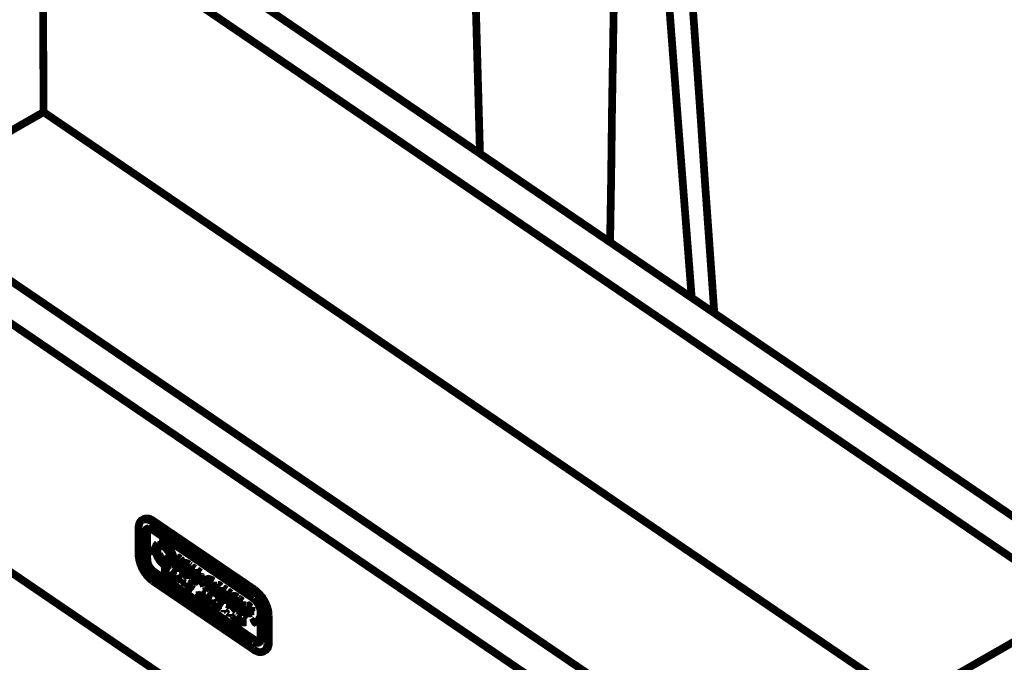
# Model space of a CAD drawing. Units: millimetres. Extents: x 0 to 432, y 0 to 280.
# Drawn here: x 59 to 124, y 112 to 154 of the extents above; entities that cross this region are included whole.
import ezdxf

# ---------------------------------------------------------------- set-up
doc = ezdxf.new("R2010")
doc.units = ezdxf.units.MM
doc.layers.add('P', color=7, linetype='Continuous')

msp = doc.modelspace()

# ---------------------------------------------------------------- linework, layer by layer
at = {"layer": 'P', "const_width": 0.508}
for points in [[(88.265, 189.018), (88.336, 186.813), (88.459, 182.421), (88.583, 178.012), (88.635, 175.824), (88.759, 171.415), (88.882, 167.023), (89.006, 162.631), (89.129, 158.238), (89.27, 153.829), (89.394, 149.437), (89.517, 145.045)], [(98.69, 181.681), (98.654, 179.546), (98.584, 175.313), (98.513, 171.062), (98.496, 168.945), (98.425, 164.694), (98.354, 160.461), (98.302, 156.21), (98.231, 151.959), (98.16, 147.726), (98.108, 143.475), (98.037, 139.224)], [(99.924, 180.728), (100.242, 176.389), (101.018, 166.299), (101.776, 156.492), (102.5, 146.985)], [(101.918, 176.671), (102.059, 174.572), (102.358, 170.356), (102.658, 166.158), (102.799, 164.042), (103.099, 159.844), (103.382, 155.628), (103.681, 151.43), (103.981, 147.214), (104.263, 142.998), (104.563, 138.8), (104.863, 134.585)], [(130.986, 116.805), (63.094, 163.036)], [(60.872, 161.766), (60.942, 147.761)], [(128.782, 115.535), (60.872, 161.766)], [(107.474, 100.789), (35.525, 149.772)], [(107.668, 103.434), (39.758, 149.666)], [(50.959, 142.046), (60.942, 147.761)], [(117.634, 109.149), (60.942, 147.761)], [(102.5, 146.985), (103.382, 135.59)], [(105.445, 102.164), (182.386, 146.244)], [(98.46, 90.611), (44.679, 127.247)], [(67.398, 121.038), (67.328, 121.003), (67.275, 120.932), (67.239, 120.879), (67.204, 120.791), (67.187, 120.721), (67.169, 120.632), (67.151, 120.562), (67.151, 120.491)], [(67.486, 121.091), (67.398, 121.038)], [(67.504, 121.091), (67.433, 121.056)], [(68.157, 120.968), (68.086, 121.02), (68.016, 121.056), (67.945, 121.091), (67.874, 121.126), (67.786, 121.144), (67.716, 121.144), (67.628, 121.144), (67.557, 121.126), (67.486, 121.091)], [(68.068, 120.932), (67.998, 120.968), (67.927, 121.02), (67.857, 121.038), (67.769, 121.073), (67.698, 121.091), (67.628, 121.091), (67.557, 121.091)], [(68.157, 120.968), (68.068, 120.932)], [(74.754, 116.487), (68.157, 120.968)], [(67.151, 120.491), (67.169, 118.745)], [(67.592, 120.191), (67.61, 120.262), (67.61, 120.333), (67.645, 120.403), (67.698, 120.456), (67.769, 120.491), (67.839, 120.509)], [(67.663, 120.174), (67.663, 120.262), (67.68, 120.333), (67.716, 120.403), (67.769, 120.456)], [(67.716, 120.174), (67.733, 120.244), (67.751, 120.315), (67.786, 120.385), (67.839, 120.438), (67.892, 120.456)], [(68.086, 120.403), (68.016, 120.438), (67.945, 120.456), (67.874, 120.474), (67.804, 120.474)], [(67.892, 120.491), (67.963, 120.474), (68.033, 120.438)], [(74.665, 116.434), (68.068, 120.932)], [(68.068, 120.421), (74.665, 115.923)], [(68.086, 120.403), (74.683, 115.905)], [(67.61, 118.445), (67.592, 120.191)], [(67.663, 118.445), (67.663, 120.174)], [(67.733, 118.445), (67.716, 120.174)], [(67.927, 119.292), (67.892, 119.239)], [(67.892, 119.204), (67.892, 119.133), (67.927, 119.045), (67.963, 118.992), (68.016, 118.939), (68.086, 118.904)], [(67.98, 119.257), (67.98, 119.186), (68.016, 119.115), (68.051, 119.045), (68.104, 118.992), (68.174, 118.957)], [(68.192, 118.992), (68.174, 119.08), (68.157, 119.133), (68.104, 119.204), (68.068, 119.257), (67.998, 119.292)], [(68.421, 119.503), (68.368, 119.451), (68.315, 119.38), (68.298, 119.327), (68.28, 119.239), (68.263, 119.168)], [(68.263, 119.151), (68.28, 119.045), (68.298, 118.974), (68.315, 118.904), (68.333, 118.816), (68.351, 118.745), (68.386, 118.657), (68.421, 118.586), (68.474, 118.516), (68.509, 118.445), (68.562, 118.375), (68.615, 118.304), (68.668, 118.251), (68.721, 118.198), (68.774, 118.145), (68.845, 118.092), (68.898, 118.057), (68.968, 118.022), (69.056, 117.987), (69.144, 117.987), (69.215, 117.987)], [(68.333, 119.098), (68.351, 119.168), (68.351, 119.257), (68.386, 119.327), (68.439, 119.38)], [(69.215, 118.11), (69.144, 118.075), (69.074, 118.075), (68.986, 118.092), (68.915, 118.128), (68.845, 118.181), (68.756, 118.233), (68.686, 118.304), (68.633, 118.357), (68.598, 118.428), (68.545, 118.48), (68.509, 118.551), (68.474, 118.604), (68.439, 118.674), (68.421, 118.745), (68.386, 118.816), (68.368, 118.904), (68.351, 119.01), (68.333, 119.098)], [(68.509, 119.345), (68.457, 119.292), (68.421, 119.221), (68.404, 119.151), (68.386, 119.063), (68.404, 118.992), (68.404, 118.921), (68.421, 118.851), (68.439, 118.78), (68.474, 118.692), (68.509, 118.622), (68.545, 118.551)], [(68.457, 119.38), (68.421, 119.309), (68.404, 119.239), (68.386, 119.168)], [(68.474, 119.398), (68.545, 119.433), (68.633, 119.433), (68.703, 119.415), (68.774, 119.38), (68.845, 119.327), (68.933, 119.274), (69.003, 119.204), (69.056, 119.151), (69.092, 119.098), (69.144, 119.027), (69.18, 118.974), (69.215, 118.904), (69.25, 118.833), (69.268, 118.763), (69.303, 118.692), (69.321, 118.604), (69.338, 118.498), (69.356, 118.41)], [(69.427, 118.357), (69.409, 118.463), (69.409, 118.533), (69.391, 118.622), (69.356, 118.692), (69.338, 118.763), (69.303, 118.851), (69.268, 118.921), (69.233, 118.992), (69.18, 119.063), (69.127, 119.133), (69.074, 119.204), (69.021, 119.257), (68.968, 119.309), (68.915, 119.362), (68.845, 119.415), (68.792, 119.451), (68.721, 119.486), (68.633, 119.521), (68.562, 119.521), (68.492, 119.521)], [(69.48, 118.392), (69.462, 118.498), (69.462, 118.569), (69.444, 118.639), (69.409, 118.727), (69.391, 118.798), (69.356, 118.886), (69.321, 118.957), (69.286, 119.027), (69.233, 119.098), (69.18, 119.168), (69.127, 119.239), (69.074, 119.292), (69.021, 119.345), (68.968, 119.398), (68.898, 119.451), (68.845, 119.486), (68.774, 119.521), (68.686, 119.556), (68.615, 119.556), (68.545, 119.556)], [(69.18, 118.163), (69.25, 118.233), (69.286, 118.304), (69.303, 118.392), (69.303, 118.463), (69.286, 118.551), (69.268, 118.639), (69.25, 118.727), (69.215, 118.798), (69.18, 118.886), (69.144, 118.939), (69.109, 119.01), (69.039, 119.08), (69.003, 119.151), (68.933, 119.204), (68.88, 119.257), (68.809, 119.309), (68.739, 119.345), (68.651, 119.362), (68.58, 119.362)], [(68.809, 119.362), (68.739, 119.38), (68.668, 119.398), (68.598, 119.38)], [(67.169, 118.745), (67.169, 118.657), (67.187, 118.551), (67.204, 118.428), (67.239, 118.304), (67.257, 118.233), (67.292, 118.128), (67.328, 118.057), (67.363, 117.934), (67.433, 117.828), (67.469, 117.74), (67.539, 117.634), (67.592, 117.563), (67.663, 117.475), (67.733, 117.369), (67.822, 117.281), (67.91, 117.193), (67.998, 117.122), (68.086, 117.052)], [(68.086, 117.563), (68.033, 117.616), (67.98, 117.651), (67.91, 117.722), (67.857, 117.775), (67.822, 117.845), (67.769, 117.916), (67.733, 118.004), (67.68, 118.075), (67.663, 118.145), (67.645, 118.216), (67.628, 118.304), (67.61, 118.375), (67.61, 118.445)], [(68.121, 117.616), (68.068, 117.669), (67.998, 117.722), (67.927, 117.793), (67.874, 117.863), (67.839, 117.934), (67.804, 117.987), (67.751, 118.075), (67.716, 118.163), (67.698, 118.233), (67.68, 118.322), (67.663, 118.41)], [(68.157, 117.669), (68.086, 117.722), (68.016, 117.793), (67.963, 117.863), (67.91, 117.934), (67.857, 118.004), (67.822, 118.075), (67.786, 118.163), (67.769, 118.233), (67.751, 118.322), (67.733, 118.41)], [(68.545, 118.551), (68.845, 118.71)], [(68.562, 118.569), (68.615, 118.498), (68.651, 118.445), (68.703, 118.375), (68.756, 118.322), (68.809, 118.269), (68.88, 118.216), (68.933, 118.181), (69.003, 118.145), (69.074, 118.128), (69.144, 118.11), (69.215, 118.11)], [(68.845, 118.71), (69.144, 118.163)], [(69.233, 118.198), (69.286, 118.251), (69.321, 118.322), (69.356, 118.392)], [(69.356, 118.41), (69.338, 118.339), (69.338, 118.269), (69.303, 118.198), (69.25, 118.128)], [(69.55, 118.674), (69.55, 117.934)], [(69.815, 118.48), (69.762, 118.533), (69.709, 118.586), (69.638, 118.622)], [(69.868, 118.516), (69.815, 118.569), (69.762, 118.604), (69.691, 118.657)], [(69.973, 118.128), (69.973, 118.198), (69.956, 118.269), (69.921, 118.339), (69.885, 118.41), (69.832, 118.48)], [(70.026, 118.145), (70.026, 118.233), (70.009, 118.304), (69.973, 118.375), (69.938, 118.445), (69.885, 118.516)], [(69.074, 117.793), (68.88, 117.934)], [(68.88, 117.934), (68.88, 117.546)], [(69.109, 117.81), (68.915, 117.951)], [(68.915, 117.845), (69.074, 117.74)], [(68.933, 117.74), (68.915, 117.845)], [(69.074, 117.616), (68.933, 117.74)], [(68.968, 117.757), (68.968, 117.828)], [(69.109, 117.651), (68.968, 117.757)], [(69.268, 118.022), (69.338, 118.075), (69.374, 118.128), (69.391, 118.198), (69.409, 118.269), (69.427, 118.357)], [(69.321, 118.039), (69.391, 118.092), (69.427, 118.163), (69.444, 118.216), (69.462, 118.304), (69.48, 118.375)], [(69.533, 117.881), (69.727, 117.74)], [(69.709, 118.233), (69.709, 118.375)], [(69.709, 118.375), (69.762, 118.322), (69.797, 118.269)], [(69.709, 117.828), (69.709, 118.057)], [(69.709, 118.057), (69.762, 118.004), (69.815, 117.951), (69.85, 117.881)], [(69.727, 117.74), (69.709, 117.81)], [(69.797, 118.198), (69.727, 118.233)], [(69.762, 117.863), (69.762, 118.004)], [(69.762, 117.863), (69.779, 117.775)], [(69.868, 117.828), (69.885, 117.757), (69.903, 117.669)], [(69.921, 117.987), (69.956, 118.057)], [(70.044, 117.757), (70.009, 117.828), (69.973, 117.916), (69.938, 117.969)], [(69.973, 118.022), (70.009, 118.092)], [(70.026, 117.951), (69.973, 118.022)], [(70.132, 118.181), (70.062, 118.128), (70.044, 118.057), (70.026, 117.969)], [(70.026, 117.951), (70.026, 117.881), (70.044, 117.793), (70.079, 117.704), (70.115, 117.634), (70.15, 117.563), (70.185, 117.493), (70.238, 117.422), (70.291, 117.369), (70.344, 117.316), (70.397, 117.263)], [(70.414, 118.11), (70.362, 118.145), (70.291, 118.181), (70.203, 118.198), (70.132, 118.181)], [(70.467, 118.145), (70.414, 118.181), (70.344, 118.216), (70.273, 118.233), (70.185, 118.216)], [(70.432, 117.775), (70.362, 117.81), (70.291, 117.863), (70.22, 117.898)], [(70.256, 117.951), (70.344, 117.969), (70.414, 117.934), (70.467, 117.881), (70.52, 117.828), (70.556, 117.757)], [(70.273, 117.934), (70.326, 117.898), (70.414, 117.845), (70.485, 117.81)], [(70.467, 117.528), (70.467, 117.775)], [(70.556, 118.022), (70.485, 118.057)], [(70.52, 118.092), (70.573, 118.057)], [(70.52, 117.563), (70.52, 117.793)], [(70.556, 117.757), (70.556, 118.022)], [(70.785, 117.828), (70.591, 117.969)], [(70.608, 117.916), (70.608, 117.193)], [(70.838, 117.863), (70.644, 118.004)], [(70.767, 117.246), (70.767, 117.793)], [(70.82, 117.263), (70.82, 117.828)], [(71.226, 117.598), (70.997, 117.757)], [(74.683, 113.083), (68.086, 117.563)], [(74.718, 113.136), (68.121, 117.616)], [(74.754, 113.189), (68.157, 117.669)], [(68.933, 117.687), (69.074, 117.581)], [(68.933, 117.51), (68.933, 117.687)], [(68.968, 117.528), (68.968, 117.651)], [(69.074, 117.581), (69.127, 117.369)], [(69.197, 117.334), (69.109, 117.563)], [(69.233, 117.352), (69.162, 117.563)], [(69.55, 117.457), (69.25, 117.669)], [(69.25, 117.669), (69.25, 117.281)], [(69.25, 117.281), (69.55, 117.087)], [(69.585, 117.493), (69.286, 117.687)], [(69.303, 117.581), (69.55, 117.422)], [(69.303, 117.475), (69.303, 117.581)], [(69.515, 117.334), (69.303, 117.475)], [(69.303, 117.44), (69.515, 117.281)], [(69.303, 117.299), (69.303, 117.44)], [(69.55, 117.14), (69.303, 117.299)], [(69.55, 117.352), (69.338, 117.493)], [(69.338, 117.316), (69.338, 117.404)], [(69.585, 117.158), (69.338, 117.316)], [(69.621, 117.422), (69.762, 116.946)], [(69.797, 116.981), (69.674, 117.387)], [(69.815, 117.034), (69.709, 117.404)], [(69.903, 117.228), (69.797, 116.981)], [(69.815, 116.911), (69.956, 117.193)], [(69.85, 116.928), (69.991, 117.21)], [(69.885, 117.634), (70.097, 117.493)], [(70.079, 117.546), (70.062, 117.634), (70.044, 117.722)], [(70.22, 117.722), (70.291, 117.669), (70.362, 117.634), (70.414, 117.581)], [(70.538, 117.44), (70.467, 117.44), (70.397, 117.475), (70.344, 117.528), (70.291, 117.581), (70.256, 117.651), (70.22, 117.722)], [(70.326, 117.651), (70.362, 117.598), (70.414, 117.546)], [(70.45, 117.51), (70.503, 117.475)], [(70.485, 117.228), (70.556, 117.193)], [(70.556, 117.175), (70.556, 117.457)], [(70.591, 117.158), (70.644, 117.105), (70.714, 117.069), (70.785, 117.034), (70.855, 117.016), (70.944, 116.999), (71.014, 117.016)], [(70.926, 117.246), (70.838, 117.228), (70.767, 117.246)], [(70.82, 117.263), (70.908, 117.263)], [(71.173, 117.581), (70.944, 117.722)], [(70.944, 117.722), (70.979, 117.651), (70.997, 117.563), (71.014, 117.493), (71.014, 117.422), (70.997, 117.352), (70.961, 117.281)], [(71.049, 117.034), (71.102, 117.087), (71.138, 117.14), (71.173, 117.21), (71.173, 117.299), (71.173, 117.369), (71.173, 117.457)], [(71.102, 117.069), (71.155, 117.105), (71.191, 117.175), (71.226, 117.246), (71.226, 117.334), (71.226, 117.404), (71.226, 117.475)], [(71.173, 117.493), (71.173, 117.563)], [(71.226, 117.598), (71.208, 117.528)], [(71.226, 117.14), (71.243, 117.052), (71.279, 116.999), (71.349, 116.963)], [(71.385, 117.016), (71.367, 117.087), (71.332, 117.158), (71.261, 117.193)], [(71.438, 117.052), (71.42, 117.122), (71.385, 117.175), (71.314, 117.21)], [(71.561, 117.122), (71.49, 117.069), (71.455, 117.016)], [(72.02, 116.999), (71.949, 117.052), (71.896, 117.087), (71.808, 117.122), (71.737, 117.14), (71.667, 117.158), (71.596, 117.14)], [(72.073, 117.034), (72.002, 117.069), (71.949, 117.122), (71.861, 117.158), (71.79, 117.175), (71.72, 117.193), (71.649, 117.175)], [(68.086, 117.052), (74.683, 112.571)], [(69.762, 116.946), (69.815, 116.911)], [(70.132, 116.858), (70.026, 116.946)], [(70.026, 116.911), (70.132, 116.822)], [(70.168, 116.893), (70.062, 116.963)], [(70.344, 116.928), (70.203, 116.646)], [(70.256, 116.611), (70.291, 116.681)], [(70.291, 116.717), (70.362, 116.875)], [(70.45, 116.611), (70.291, 116.717)], [(70.291, 116.681), (70.45, 116.575)], [(70.326, 116.734), (70.379, 116.84)], [(70.432, 116.664), (70.326, 116.734)], [(70.397, 116.893), (70.344, 116.928)], [(70.362, 116.875), (70.45, 116.611)], [(70.432, 116.911), (70.379, 116.946)], [(70.538, 116.417), (70.397, 116.893)], [(70.573, 116.434), (70.432, 116.911)], [(70.45, 116.575), (70.485, 116.452)], [(70.714, 116.47), (70.608, 116.558)], [(70.608, 116.505), (70.714, 116.434)], [(70.75, 116.487), (70.644, 116.575)], [(71.438, 116.981), (71.42, 116.911), (71.42, 116.84), (71.42, 116.769), (71.438, 116.681)], [(71.438, 116.575), (71.649, 116.434)], [(71.596, 116.681), (71.826, 116.523)], [(71.649, 116.434), (71.614, 116.505), (71.596, 116.575), (71.596, 116.646)], [(71.614, 116.84), (71.649, 116.893)], [(71.826, 116.681), (71.614, 116.84)], [(71.649, 116.646), (71.667, 116.558), (71.702, 116.47)], [(71.667, 116.911), (71.737, 116.928), (71.826, 116.911)], [(71.826, 116.752), (71.667, 116.858)], [(71.826, 116.911), (71.826, 116.681)], [(71.826, 116.523), (71.826, 116.346)], [(72.002, 116.24), (71.984, 116.963)], [(72.055, 116.276), (72.037, 116.999)], [(72.055, 116.575), (72.073, 116.487), (72.108, 116.434), (72.178, 116.399)], [(72.214, 116.452), (72.196, 116.523), (72.161, 116.593), (72.09, 116.628)], [(72.231, 116.611), (72.161, 116.646)], [(72.284, 116.752), (72.231, 116.699), (72.231, 116.611)], [(72.231, 116.575), (72.267, 116.505)], [(72.284, 116.47), (72.319, 116.399), (72.355, 116.328), (72.408, 116.258)], [(72.496, 116.664), (72.443, 116.717), (72.372, 116.752), (72.302, 116.769)], [(72.549, 116.699), (72.496, 116.752), (72.425, 116.787), (72.355, 116.787)], [(72.443, 116.452), (72.425, 116.523)], [(72.478, 116.505), (72.531, 116.452)], [(72.549, 116.417), (72.549, 116.646)], [(72.602, 116.452), (72.602, 116.664)], [(72.849, 116.434), (72.637, 116.575)], [(72.655, 116.505), (72.655, 115.782)], [(72.902, 116.47), (72.69, 116.611)], [(74.754, 116.487), (74.665, 116.434)], [(75.688, 114.794), (75.671, 114.882), (75.671, 114.988), (75.653, 115.111), (75.618, 115.235), (75.6, 115.305), (75.547, 115.411), (75.53, 115.482), (75.477, 115.605), (75.424, 115.711), (75.371, 115.799), (75.3, 115.905), (75.265, 115.976), (75.177, 116.064), (75.106, 116.17), (75.018, 116.258), (74.93, 116.346), (74.842, 116.417), (74.754, 116.487)], [(70.961, 116.17), (70.908, 116.223)], [(70.908, 116.17), (70.961, 116.117)], [(70.997, 116.187), (70.944, 116.24)], [(71.155, 116.381), (71.155, 115.993)], [(71.208, 116.187), (71.208, 116.346)], [(71.438, 116.029), (71.208, 116.187)], [(71.208, 116.134), (71.438, 115.976)], [(71.208, 115.958), (71.208, 116.134)], [(71.243, 116.205), (71.243, 116.364)], [(71.438, 116.064), (71.243, 116.205)], [(71.243, 115.976), (71.243, 116.117)], [(71.438, 116.187), (71.438, 116.029)], [(71.438, 115.976), (71.438, 115.799)], [(71.49, 115.764), (71.49, 116.152)], [(71.526, 115.782), (71.526, 116.17)], [(71.861, 115.905), (71.561, 116.099)], [(71.561, 116.099), (71.561, 115.729)], [(71.896, 115.923), (71.596, 116.117)], [(71.614, 116.011), (71.861, 115.852)], [(71.614, 115.905), (71.614, 116.011)], [(71.826, 115.764), (71.614, 115.905)], [(71.614, 115.87), (71.826, 115.711)], [(71.614, 115.729), (71.614, 115.87)], [(71.861, 115.782), (71.649, 115.94)], [(71.649, 115.746), (71.649, 115.835)], [(71.808, 116.328), (72.02, 116.187)], [(71.914, 115.852), (71.931, 115.464)], [(71.967, 115.482), (71.967, 115.817)], [(72.002, 115.499), (72.002, 115.835)], [(72.231, 116.276), (72.231, 116.029)], [(72.39, 116.099), (72.337, 116.134), (72.284, 116.205), (72.231, 116.276)], [(72.284, 116.311), (72.319, 116.24), (72.372, 116.187), (72.443, 116.134)], [(72.284, 116.011), (72.337, 115.958), (72.408, 115.923), (72.478, 115.888)], [(72.425, 116.24), (72.461, 116.17), (72.443, 116.099)], [(72.496, 116.346), (72.461, 116.417)], [(72.478, 115.888), (72.549, 115.87)], [(72.584, 115.888), (72.619, 115.958), (72.619, 116.029), (72.619, 116.117), (72.584, 116.187), (72.566, 116.258), (72.513, 116.328)], [(72.655, 116.187), (72.619, 116.258), (72.584, 116.328)], [(72.813, 116.134), (72.813, 116.399)], [(72.99, 116.011), (72.813, 116.134)], [(72.813, 115.94), (72.99, 115.835)], [(72.813, 115.658), (72.813, 115.94)], [(72.866, 116.152), (72.866, 116.417)], [(72.99, 116.082), (72.866, 116.152)], [(72.884, 115.693), (72.866, 115.905)], [(73.166, 116.223), (72.954, 116.364)], [(72.954, 116.364), (72.972, 116.293)], [(72.972, 116.276), (72.99, 116.011)], [(72.99, 115.835), (72.99, 115.552)], [(73.219, 116.24), (73.007, 116.381)], [(73.148, 115.429), (73.148, 116.17)], [(73.272, 116.029), (73.219, 115.976), (73.184, 115.905), (73.184, 115.817)], [(73.201, 115.94), (73.201, 116.205)], [(73.572, 115.958), (73.519, 116.011), (73.448, 116.029), (73.36, 116.046), (73.29, 116.029)], [(73.625, 115.993), (73.572, 116.029), (73.501, 116.064), (73.413, 116.082), (73.343, 116.064)], [(73.413, 115.817), (73.484, 115.817), (73.554, 115.782), (73.625, 115.729), (73.66, 115.676), (73.713, 115.605)], [(73.713, 115.87), (73.642, 115.905)], [(73.678, 115.958), (73.731, 115.905)], [(73.713, 115.605), (73.713, 115.87)], [(73.925, 115.693), (73.731, 115.835)], [(73.978, 115.729), (73.783, 115.852)], [(75.6, 114.741), (75.583, 114.829), (75.583, 114.935), (75.565, 115.058), (75.53, 115.182), (75.512, 115.253), (75.459, 115.358), (75.442, 115.447), (75.389, 115.552), (75.336, 115.658), (75.283, 115.746), (75.212, 115.852), (75.177, 115.923), (75.089, 116.029), (75.018, 116.117), (74.93, 116.205), (74.842, 116.293), (74.754, 116.364), (74.665, 116.434)], [(74.701, 115.905), (74.754, 115.852), (74.824, 115.782), (74.895, 115.711), (74.948, 115.641), (75.001, 115.552), (75.036, 115.464), (75.071, 115.376), (75.106, 115.305), (75.124, 115.217), (75.142, 115.129)], [(75.142, 115.058), (75.142, 115.147), (75.124, 115.253), (75.089, 115.305), (75.071, 115.394), (75.036, 115.464), (75.001, 115.535), (74.965, 115.588), (74.93, 115.641), (74.877, 115.729), (74.824, 115.782), (74.771, 115.835), (74.701, 115.888)], [(71.561, 115.729), (71.861, 115.517)], [(71.861, 115.57), (71.614, 115.729)], [(71.896, 115.588), (71.649, 115.746)], [(71.931, 115.464), (72.231, 115.27)], [(72.214, 115.323), (71.967, 115.482)], [(72.267, 115.341), (72.002, 115.499)], [(72.584, 115.394), (72.284, 115.605)], [(72.284, 115.605), (72.284, 115.217)], [(72.619, 115.429), (72.319, 115.623)], [(72.337, 115.517), (72.584, 115.358)], [(72.337, 115.411), (72.337, 115.517)], [(72.549, 115.27), (72.337, 115.411)], [(72.337, 115.358), (72.549, 115.217)], [(72.337, 115.182), (72.337, 115.358)], [(72.584, 115.288), (72.372, 115.429)], [(72.372, 115.217), (72.372, 115.341)], [(72.637, 115.764), (72.831, 115.623)], [(72.972, 115.147), (72.902, 115.2)], [(73.007, 115.164), (72.937, 115.217)], [(72.972, 115.535), (73.166, 115.394)], [(73.184, 115.799), (73.184, 115.729), (73.201, 115.641), (73.237, 115.57), (73.254, 115.482), (73.29, 115.411), (73.343, 115.358), (73.395, 115.288), (73.431, 115.235), (73.501, 115.164), (73.554, 115.129)], [(73.201, 115.464), (73.201, 115.641)], [(73.589, 115.623), (73.519, 115.676), (73.431, 115.711), (73.378, 115.764)], [(73.378, 115.57), (73.448, 115.535), (73.501, 115.482), (73.572, 115.429)], [(73.695, 115.288), (73.625, 115.288), (73.554, 115.323), (73.501, 115.376), (73.448, 115.447), (73.413, 115.499), (73.378, 115.57)], [(73.431, 115.799), (73.484, 115.746), (73.572, 115.693), (73.642, 115.658)], [(73.466, 115.517), (73.519, 115.447), (73.554, 115.394)], [(73.589, 115.358), (73.66, 115.323)], [(73.625, 115.394), (73.625, 115.623)], [(73.678, 115.429), (73.678, 115.658)], [(73.713, 115.041), (73.713, 115.305)], [(73.748, 115.799), (73.748, 115.288)], [(73.748, 115.288), (73.748, 115.217), (73.783, 115.147), (73.801, 115.058), (73.854, 114.988), (73.889, 114.917), (73.942, 114.864), (73.995, 114.812)], [(73.766, 115.058), (73.766, 115.182)], [(73.907, 115.182), (73.907, 115.676)], [(73.96, 115.217), (73.96, 115.711)], [(73.96, 115.217), (73.978, 115.147), (74.013, 115.076)], [(74.189, 115.429), (74.136, 115.376), (74.119, 115.288)], [(74.119, 115.253), (74.119, 114.776)], [(74.454, 115.341), (74.383, 115.394), (74.313, 115.429), (74.242, 115.429)], [(74.277, 115.147), (74.295, 115.217)], [(74.507, 115.376), (74.436, 115.411), (74.366, 115.464), (74.295, 115.464)], [(74.313, 115.217), (74.383, 115.217), (74.454, 115.164), (74.489, 115.111)], [(74.471, 115.058), (74.33, 115.164)], [(74.507, 115.305), (74.454, 115.341)], [(74.507, 115.376), (74.56, 115.341)], [(74.507, 115.058), (74.507, 115.305)], [(74.56, 115.094), (74.56, 115.341)], [(72.76, 115.147), (72.76, 115.023)], [(72.813, 114.988), (72.813, 115.111)], [(72.849, 115.023), (72.849, 115.147)], [(72.902, 115.147), (72.972, 115.094)], [(72.972, 114.812), (72.902, 114.864)], [(72.902, 114.812), (72.972, 114.759)], [(73.007, 114.829), (72.937, 114.882)], [(73.148, 114.882), (73.148, 114.759)], [(73.201, 114.723), (73.201, 114.847)], [(73.237, 114.759), (73.237, 114.864)], [(73.343, 114.882), (73.29, 114.917)], [(73.29, 114.882), (73.343, 114.829)], [(73.36, 114.547), (73.29, 114.6)], [(73.29, 114.547), (73.36, 114.494)], [(73.378, 114.9), (73.325, 114.953)], [(73.395, 114.565), (73.325, 114.618)], [(73.431, 114.688), (73.431, 114.565)], [(73.484, 114.529), (73.484, 114.653)], [(73.519, 114.565), (73.519, 114.688)], [(73.625, 114.688), (73.554, 114.741)], [(73.554, 114.741), (73.554, 114.371)], [(73.66, 114.706), (73.589, 114.759)], [(73.607, 114.635), (73.713, 114.247)], [(73.607, 114.335), (73.607, 114.635)], [(73.748, 114.265), (73.625, 114.688)], [(73.642, 115.076), (73.695, 115.041)], [(73.642, 114.353), (73.642, 114.512)], [(73.783, 114.318), (73.66, 114.706)], [(73.872, 114.529), (73.748, 114.265)], [(73.942, 114.476), (73.872, 114.529)], [(73.978, 114.494), (73.907, 114.547)], [(74.013, 115.006), (73.96, 115.058), (73.925, 115.129)], [(74.066, 114.97), (74.013, 115.006)], [(74.083, 114.759), (74.083, 114.988)], [(74.119, 114.741), (74.295, 114.618)], [(74.418, 115.041), (74.277, 115.129)], [(74.277, 114.935), (74.418, 114.847)], [(74.277, 114.67), (74.277, 114.935)], [(74.33, 114.688), (74.33, 114.9)], [(74.436, 114.812), (74.436, 115.041)], [(74.489, 114.829), (74.489, 115.076)], [(74.736, 114.653), (74.701, 114.6)], [(74.701, 114.565), (74.701, 114.494), (74.736, 114.423), (74.771, 114.353), (74.824, 114.3), (74.895, 114.265)], [(74.789, 114.618), (74.789, 114.547), (74.824, 114.476), (74.859, 114.406), (74.912, 114.353), (74.983, 114.318)], [(75.001, 114.353), (75.001, 114.441), (74.965, 114.512), (74.93, 114.565), (74.877, 114.618), (74.807, 114.653)], [(75.142, 115.058), (75.142, 113.33)], [(75.159, 115.041), (75.159, 113.312)], [(75.688, 114.794), (75.6, 114.741)], [(75.6, 112.995), (75.6, 114.741)], [(75.688, 113.048), (75.688, 114.794)], [(73.713, 114.247), (73.783, 114.212)], [(73.783, 114.212), (73.907, 114.423)], [(73.819, 114.229), (73.907, 114.371)], [(73.907, 114.423), (73.907, 114.124)], [(73.942, 114.088), (73.942, 114.476)], [(73.978, 114.106), (73.978, 114.494)], [(75.142, 113.242), (75.106, 113.171), (75.053, 113.118), (74.965, 113.101), (74.895, 113.118), (74.824, 113.136), (74.754, 113.171)], [(75.106, 113.153), (75.142, 113.206), (75.142, 113.277)], [(75.159, 113.312), (75.159, 113.224), (75.142, 113.153)], [(75.142, 113.136), (75.106, 113.065), (75.036, 113.012), (74.965, 112.995), (74.895, 112.995), (74.824, 112.995), (74.754, 113.03), (74.683, 113.065)], [(75.036, 113.065), (74.983, 113.048), (74.895, 113.048), (74.824, 113.065), (74.754, 113.101)], [(75.036, 113.065), (75.089, 113.118)], [(75.442, 112.501), (75.512, 112.536), (75.565, 112.607), (75.618, 112.66), (75.636, 112.748), (75.671, 112.818), (75.688, 112.907), (75.688, 112.977), (75.688, 113.048)], [(75.442, 112.518), (75.494, 112.571), (75.53, 112.642), (75.565, 112.713), (75.583, 112.801), (75.6, 112.889), (75.6, 112.977)], [(75.688, 113.048), (75.6, 112.995)], [(74.683, 112.571), (74.754, 112.518), (74.824, 112.483), (74.912, 112.448), (74.983, 112.413), (75.053, 112.395), (75.142, 112.395), (75.212, 112.395), (75.283, 112.413), (75.353, 112.448)], [(75.442, 112.501), (75.353, 112.448)], [(75.353, 112.448), (75.424, 112.483)]]:
    msp.add_lwpolyline(points, dxfattribs=at)

doc.saveas('drawing.dxf')
